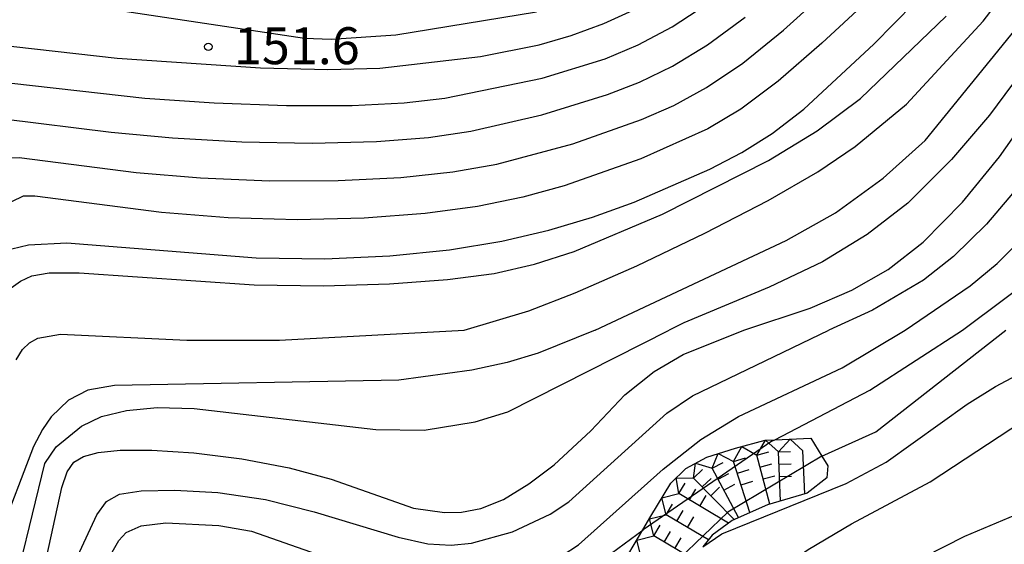
# Model space of a CAD drawing. Extents: x -12000 to -10000, y 87000 to 88500.
# Drawn here: x -11279 to -11179, y 87351 to 87404 of the extents above; entities that cross this region are included whole.
import ezdxf

# ---------------------------------------------------------------- set-up
doc = ezdxf.new("R2010")
doc.units = 0
for name, color, linetype in [('7101000', 4, 'Continuous'), ('7102000', 2, 'Continuous'), ('7102001', 8, 'Continuous'), ('7211111', 21, 'Continuous'), ('7211121', 31, 'Continuous'), ('7211990', 6, 'Continuous'), ('7312000', 4, 'Continuous')]:
    doc.layers.add(name, color=color, linetype=linetype)
doc.styles.add('Dm_Anotation', font='txt.shx', dxfattribs={"bigfont": 'PSCDM.shx'})

# ---------------------------------------------------------------- blocks, each defined once
blk = doc.blocks.new('731200')
at = {"layer": '7312000'}
blk.add_circle((0, 0), 0.15, dxfattribs=at)

msp = doc.modelspace()

# ---------------------------------------------------------------- linework, layer by layer
at = {"layer": '7101000', "flags": 128}
for points in [[(-11287.31, 87372.98), (-11285.36, 87377.46), (-11284.3, 87378.79), (-11282.33, 87380.26), (-11280.68, 87381.05), (-11278.14, 87381.66), (-11274.25, 87381.85), (-11255.01, 87380.32), (-11248.02, 87380.22), (-11241.41, 87380.53), (-11235.38, 87381.15), (-11230.05, 87382.03), (-11225.28, 87383.13), (-11220.85, 87384.46), (-11216.6, 87385.98), (-11208.93, 87389.33), (-11205.68, 87391.03), (-11202.6, 87392.96), (-11199.38, 87395.42), (-11192.26, 87402), (-11183.98, 87410.43)], [(-11319.32, 87372.98), (-11315.65, 87374.47), (-11310.62, 87377.27), (-11307.2, 87379.76), (-11303.07, 87383.38), (-11298.3, 87388.23), (-11286.13, 87401.43), (-11284.85, 87402.14), (-11283.84, 87402.25), (-11269.14, 87400.6), (-11254.55, 87399.61), (-11247.73, 87399.44), (-11242.45, 87399.56), (-11232.22, 87400.77), (-11226.24, 87401.96), (-11223.01, 87402.9), (-11219.67, 87404.12), (-11216.34, 87405.62)], [(-11205.46, 87372.98), (-11198.71, 87375.22), (-11194.51, 87377.04), (-11190.81, 87379.13), (-11187.25, 87381.92), (-11183.24, 87385.98), (-11179.49, 87390.57), (-11171.3, 87402.23), (-11170.24, 87403.48), (-11169.38, 87404.13), (-11168.52, 87404.33), (-11166.41, 87403.95), (-11164.51, 87403.03), (-11161.87, 87400.28), (-11156.15, 87393.58), (-11152.19, 87389.27), (-11147.74, 87384.84), (-11139.6, 87377.42), (-11135.36, 87374.02), (-11133.8, 87372.98)], [(-11239.03, 87354.92), (-11235.87, 87354.46), (-11234.16, 87354.5), (-11232.17, 87354.87), (-11229.87, 87355.79), (-11227.29, 87357.38), (-11224.72, 87359.33), (-11221.02, 87362.75), (-11217.57, 87366.43), (-11214.59, 87368.79), (-11211.62, 87370.5), (-11205.46, 87372.98)], [(-11209.62, 87350.99), (-11207.7, 87352.31), (-11195.08, 87357.42), (-11191, 87359.57), (-11182.79, 87365.47), (-11179.89, 87367.25), (-11176.65, 87368.98)], [(-11280.04, 87342.8), (-11278.55, 87344.67), (-11277.4, 87346.64), (-11276.52, 87348.95), (-11274.73, 87357), (-11274.21, 87358.62), (-11273.54, 87359.59), (-11272.54, 87360.17), (-11271.05, 87360.58), (-11268.82, 87360.82), (-11265.61, 87360.82), (-11261.33, 87360.53), (-11256.47, 87359.93), (-11251.64, 87359.02), (-11247.4, 87357.85), (-11239.03, 87354.92)]]:
    msp.add_lwpolyline(points, dxfattribs=at)
at = {"layer": '7102000', "flags": 128}
for points in [[(-11233.87, 87372.98), (-11227.32, 87374.93), (-11222.61, 87376.76), (-11216.34, 87379.52), (-11209.41, 87382.82), (-11202.98, 87386.14), (-11197.94, 87389.07), (-11194.16, 87391.62), (-11188.95, 87395.93), (-11181.16, 87404.35), (-11167.42, 87422.28), (-11166.79, 87422.77), (-11165.33, 87423.05), (-11163.56, 87422.95), (-11162.32, 87422.47), (-11160.32, 87420.5), (-11154.41, 87412.82), (-11142.78, 87396.1), (-11139.88, 87392.58), (-11136.97, 87389.47), (-11118.83, 87372.98)], [(-11220.57, 87372.98), (-11201.18, 87382.07), (-11196.16, 87384.9), (-11191.3, 87388.41), (-11187.04, 87392.24), (-11171.27, 87411.67), (-11166.22, 87416.38), (-11164.06, 87416.5), (-11162.88, 87415.91), (-11157.42, 87409.24), (-11149.2, 87397.97), (-11145.92, 87393.83), (-11142.48, 87389.98), (-11138.9, 87386.43), (-11131.43, 87379.93), (-11122.77, 87372.98)], [(-11297.27, 87372.98), (-11285.42, 87387.57), (-11280.96, 87390.19), (-11280.21, 87390.47), (-11279.07, 87390.5), (-11267.18, 87389), (-11260.66, 87388.43), (-11253.64, 87388.14), (-11246.67, 87388.16), (-11240.32, 87388.47), (-11235.01, 87389.04), (-11230.55, 87389.84), (-11222.85, 87391.9), (-11215.86, 87394.38), (-11212.59, 87395.8), (-11209.25, 87397.6), (-11205.57, 87400.1), (-11201.43, 87403.43), (-11191.5, 87412.41)], [(-11127.71, 87372.98), (-11133.85, 87377.46), (-11141.07, 87383.56), (-11145.1, 87387.41), (-11149.05, 87391.55), (-11155.84, 87399.76), (-11164.33, 87409.98), (-11165.64, 87409.99), (-11168.68, 87408.7), (-11169.9, 87408), (-11171.01, 87407.12), (-11173.41, 87404.37), (-11180.52, 87394.79), (-11184.38, 87390.31), (-11188.8, 87385.88), (-11192.94, 87382.71), (-11197.46, 87379.92), (-11202.9, 87377.36), (-11211.55, 87373.74), (-11213.05, 87372.98)], [(-11309.62, 87372.98), (-11303.37, 87378.07), (-11299.88, 87381.39), (-11286.33, 87396.53), (-11283.97, 87397.99), (-11283.31, 87398.25), (-11282.25, 87398.33), (-11266.31, 87396.54), (-11259.26, 87396.07), (-11251.92, 87395.8), (-11245.26, 87395.78), (-11239.97, 87396.05), (-11235.83, 87396.54), (-11225.94, 87398.55), (-11219.54, 87400.53), (-11216.2, 87401.95), (-11212.75, 87403.78), (-11209.23, 87406.08)], [(-11193.08, 87406.24), (-11197.54, 87402.1), (-11201.98, 87398.26), (-11205.77, 87395.43), (-11209.12, 87393.43), (-11215.93, 87390.37), (-11223.72, 87387.63), (-11227.92, 87386.48), (-11232.53, 87385.54), (-11237.85, 87384.81), (-11244.04, 87384.34), (-11250.83, 87384.18), (-11257.84, 87384.38), (-11264.63, 87384.93), (-11277.48, 87386.58), (-11278.66, 87386.58), (-11283.23, 87384.4), (-11284.86, 87383.18), (-11292.06, 87372.98)], [(-11303.06, 87372.98), (-11298.83, 87377.08), (-11285.62, 87392.28), (-11282.47, 87394.09), (-11281.76, 87394.36), (-11280.66, 87394.42), (-11269.74, 87393.07), (-11263.49, 87392.49), (-11256.45, 87392.11), (-11249.3, 87391.98), (-11242.79, 87392.12), (-11237.49, 87392.55), (-11233.19, 87393.19), (-11225.97, 87394.85), (-11219.32, 87396.91), (-11216.06, 87398.17), (-11212.72, 87399.77), (-11209.16, 87401.94), (-11205.33, 87404.75)], [(-11283.57, 87372.98), (-11282.67, 87374.71), (-11281.1, 87376.42), (-11278.94, 87377.95), (-11277.79, 87378.49), (-11276.04, 87378.8), (-11273, 87378.8), (-11255.2, 87377.59), (-11248.16, 87377.5), (-11241.46, 87377.7), (-11235.58, 87378.13), (-11230.81, 87378.75), (-11226.72, 87379.67), (-11222.69, 87380.98), (-11213.72, 87384.77), (-11202.97, 87390.19), (-11198.02, 87393.21), (-11193.62, 87396.49), (-11184.9, 87404.85)], [(-11226.51, 87405.27), (-11240.81, 87402.91), (-11247.38, 87402.49), (-11250.09, 87402.6), (-11269.06, 87405.43)], [(-11138.72, 87372.98), (-11149.52, 87382.12), (-11156.04, 87388.21), (-11166.06, 87398.6), (-11166.88, 87399.14), (-11167.44, 87399.2), (-11168.1, 87398.99), (-11169.19, 87398.12), (-11171.03, 87396.02), (-11177.22, 87387.98), (-11180.8, 87383.74), (-11184.16, 87380.46), (-11187.22, 87378.07), (-11192.4, 87375.02), (-11196.84, 87372.98)], [(-11189.07, 87372.98), (-11182.49, 87377.49), (-11179.74, 87379.76), (-11173.49, 87385.94), (-11171.38, 87387.82), (-11169.71, 87388.81), (-11168.03, 87388.8), (-11165.72, 87387.79), (-11158.39, 87383.27), (-11150.87, 87377.93), (-11144.66, 87372.98)], [(-11183.25, 87372.98), (-11174.8, 87379.32), (-11171.91, 87380.98), (-11170.9, 87381.31), (-11170.05, 87381.35), (-11168.97, 87380.93), (-11157.04, 87372.98)], [(-11283.43, 87335.05), (-11277.96, 87340.39), (-11276.83, 87342.06), (-11271.18, 87354.25), (-11270.22, 87355.6), (-11268.89, 87356.35), (-11266.7, 87356.68), (-11263.27, 87356.76), (-11258.9, 87356.5), (-11254.04, 87355.78), (-11249.12, 87354.55), (-11240.59, 87351.96), (-11237.57, 87351.31), (-11235.21, 87351.16), (-11233.14, 87351.38), (-11228.98, 87352.53), (-11225.14, 87354.31), (-11223.25, 87355.57), (-11213.29, 87364.57), (-11210.67, 87366.31), (-11196.84, 87372.98)], [(-11282.69, 87331.26), (-11276.32, 87337.72), (-11274.81, 87339.89), (-11269.91, 87349.98), (-11268.94, 87351.62), (-11268.21, 87352.44), (-11266.67, 87353.11), (-11264.19, 87353.42), (-11258.78, 87353.17), (-11255.48, 87352.57), (-11242.83, 87348.15), (-11239.32, 87347.56), (-11234.72, 87347.52), (-11232.18, 87347.75), (-11227.47, 87348.77), (-11223.91, 87350.12), (-11222.26, 87351.18), (-11213.65, 87358.87), (-11209.82, 87361.88), (-11206.01, 87364.22), (-11195.49, 87369.17), (-11189.07, 87372.98)], [(-11220.57, 87372.98), (-11226.34, 87370.66), (-11229.51, 87369.7), (-11233.08, 87368.91), (-11240.52, 87367.9), (-11269.41, 87367.38), (-11272.1, 87366.89), (-11274.07, 87365.87), (-11275.83, 87364.18), (-11276.72, 87362.91), (-11277.63, 87361.18), (-11281.15, 87352.04)], [(-11280.08, 87347.22), (-11278.99, 87349.17), (-11276.47, 87359.46), (-11275.32, 87361.14), (-11272.73, 87363.24), (-11270.7, 87364.22), (-11268.17, 87364.83), (-11265.05, 87365.13), (-11261.3, 87365.03), (-11242.86, 87362.89), (-11237.93, 87362.83), (-11232.75, 87363.68), (-11229.43, 87364.7), (-11213.05, 87372.98)], [(-11279.4, 87369.98), (-11278.75, 87371.01), (-11278.03, 87371.71), (-11277.18, 87372.16), (-11274.87, 87372.59), (-11262.04, 87371.96), (-11252.62, 87371.96), (-11233.87, 87372.98)], [(-11202.62, 87361.71), (-11202.33, 87361.86), (-11192.67, 87366.91), (-11183.25, 87372.98)], [(-11197.54, 87360.2), (-11192.06, 87362.67), (-11178.84, 87372.98)], [(-11217.29, 87338.93), (-11211.5, 87341.45), (-11205.7, 87345.84), (-11203.47, 87347.53), (-11198.92, 87350.71), (-11194.53, 87353.31), (-11186.55, 87357.59), (-11175.98, 87364.53)], [(-11195.34, 87345.8), (-11183.01, 87352.07), (-11177.88, 87354.23)], [(-11266.56, 87347.85), (-11265.55, 87348.67), (-11264.42, 87349.15), (-11263.09, 87349.35), (-11261.47, 87349.33), (-11259.47, 87349.06), (-11253.97, 87347.61), (-11245.53, 87344.99), (-11241.29, 87344.17), (-11235.96, 87343.67), (-11233.32, 87343.68), (-11231.03, 87343.95), (-11227.47, 87344.99), (-11223.4, 87347.05), (-11215.7, 87352.73)]]:
    msp.add_lwpolyline(points, dxfattribs=at)
at = {"layer": '7102001', "flags": 128}
for points in [[(-11202.62, 87361.71), (-11215.7, 87352.73)], [(-11197.54, 87360.2), (-11207.08, 87354.51), (-11212.05, 87349.79), (-11215.58, 87345.51), (-11222.96, 87340.28), (-11224.46, 87339.45), (-11225.55, 87339.04), (-11236.95, 87337.66), (-11238.69, 87338.12)]]:
    msp.add_lwpolyline(points, dxfattribs=at)
at = {"layer": '7211111', "flags": 128}
msp.add_lwpolyline([(-11218.12, 87348.65), (-11215.71, 87352.72), (-11214.9, 87354.09), (-11212.89, 87357.45), (-11211.35, 87358.95), (-11209.22, 87360.09), (-11206.31, 87361.02), (-11203.31, 87361.82), (-11202.33, 87361.86), (-11198.65, 87362.02)], dxfattribs=at)
at = {"layer": '7211121', "flags": 128}
msp.add_lwpolyline([(-11198.65, 87362.02), (-11197.54, 87360.2), (-11196.94, 87359.21), (-11197.03, 87357.99), (-11199.03, 87356.45), (-11203.07, 87355.25), (-11206.66, 87353.66), (-11208.68, 87352.19), (-11209.62, 87350.99)], dxfattribs=at)
at = {"layer": '7211990', "flags": 128}
for points in [[(-11204.15, 87360.3), (-11203.26, 87361.82)], [(-11203.26, 87361.82), (-11201.96, 87360.63)], [(-11201.96, 87360.63), (-11200.77, 87361.93)], [(-11200.77, 87361.93), (-11199.46, 87360.73)], [(-11206.5, 87359.65), (-11205.68, 87361.19)], [(-11205.68, 87361.19), (-11204.15, 87360.3)], [(-11204.15, 87360.3), (-11202.94, 87360.62)], [(-11201.96, 87360.63), (-11200.71, 87360.68)], [(-11201.75, 87355.64), (-11201.96, 87360.63)], [(-11199.28, 87356.38), (-11199.46, 87360.73)], [(-11210.57, 87357.96), (-11210.36, 87359.48)], [(-11210.36, 87359.48), (-11208.67, 87358.97)], [(-11208.67, 87358.97), (-11208.07, 87360.46)], [(-11208.67, 87358.97), (-11207.57, 87359.56)], [(-11208.07, 87360.46), (-11206.5, 87359.65)], [(-11206.5, 87359.65), (-11205.31, 87360.03)], [(-11204.84, 87354.46), (-11206.5, 87359.65)], [(-11202.82, 87355.32), (-11204.15, 87360.3)], [(-11210.57, 87357.96), (-11209.67, 87358.84)], [(-11205.99, 87353.96), (-11208.67, 87358.97)], [(-11206.12, 87358.46), (-11204.93, 87358.84)], [(-11203.83, 87359.09), (-11202.62, 87359.42)], [(-11201.91, 87359.38), (-11200.66, 87359.43)], [(-11212.34, 87357.99), (-11210.57, 87357.96)], [(-11212.06, 87356.4), (-11212.34, 87357.99)], [(-11212.06, 87356.4), (-11211.42, 87357.47)], [(-11206.46, 87353.75), (-11210.57, 87357.96)], [(-11209.7, 87357.07), (-11208.8, 87357.94)], [(-11208.08, 87357.86), (-11206.98, 87358.45)], [(-11205.74, 87357.27), (-11204.55, 87357.65)], [(-11203.51, 87357.89), (-11202.3, 87358.21)], [(-11201.85, 87358.13), (-11200.61, 87358.18)], [(-11210.99, 87355.76), (-11210.35, 87356.83)], [(-11208.83, 87356.17), (-11207.93, 87357.05)], [(-11207.49, 87356.76), (-11206.39, 87357.35)], [(-11213.78, 87355.97), (-11212.06, 87356.4)], [(-11213.35, 87354.25), (-11213.78, 87355.97)], [(-11207.03, 87353.39), (-11212.06, 87356.4)], [(-11209.92, 87355.11), (-11209.28, 87356.19)], [(-11213.35, 87354.25), (-11212.7, 87355.32)], [(-11212.27, 87353.61), (-11211.63, 87354.68)], [(-11215.06, 87353.82), (-11213.35, 87354.25)], [(-11214.62, 87352.11), (-11215.06, 87353.82)], [(-11209.07, 87351.69), (-11213.35, 87354.25)], [(-11211.2, 87352.97), (-11210.56, 87354.04)], [(-11214.62, 87352.11), (-11213.98, 87353.18)], [(-11213.55, 87351.47), (-11212.91, 87352.55)], [(-11216.33, 87351.67), (-11214.62, 87352.11)], [(-11215.89, 87349.96), (-11216.33, 87351.67)], [(-11210.51, 87349.68), (-11214.62, 87352.11)], [(-11212.47, 87350.83), (-11211.83, 87351.91)]]:
    msp.add_lwpolyline(points, dxfattribs=at)

# ---------------------------------------------------------------- block references
at = {"layer": '7312000', "xscale": 2.5, "yscale": 2.5, "zscale": 2.5}
msp.add_blockref('731200', (-11259.86, 87401.75, 151.6), dxfattribs=at)

# ---------------------------------------------------------------- texts
at = {"layer": '7312000', "style": 'Dm_Anotation'}
msp.add_text('151.6', height=3.75, dxfattribs=at).set_placement((-11257.26, 87399.98))

doc.saveas('drawing.dxf')
